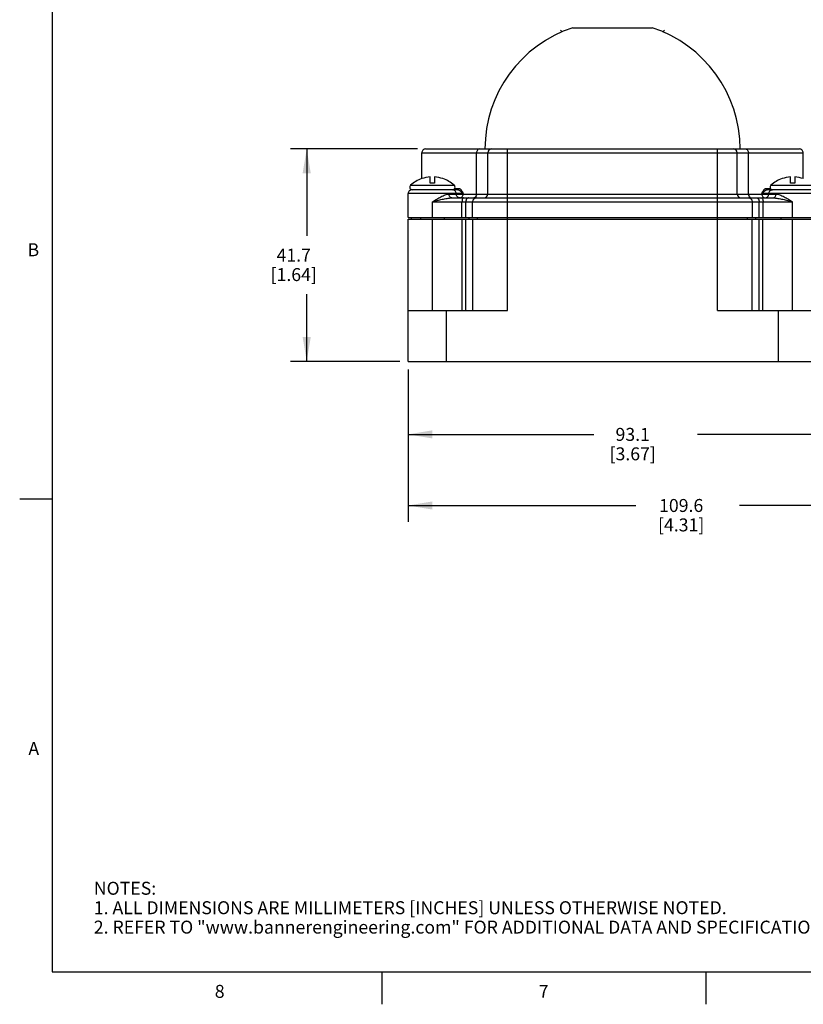
# Model space of a CAD drawing. Units: inches. Extents: x 0.7 to 21.3, y 0.5 to 16.
# Drawn here: x 0.7 to 6.8, y 0.5 to 8.1 of the extents above; entities that cross this region are included whole.
import ezdxf

# ---------------------------------------------------------------- set-up
doc = ezdxf.new("R2010")
doc.units = ezdxf.units.IN
doc.header["$LTSCALE"] = 1.21
doc.header["$MEASUREMENT"] = 0
doc.layers.get('0').update_dxf_attribs({"linetype": 'CONTINUOUS'})
for name, color, linetype in [('02___PRT_ALL_AXES', 7, 'CONTINUOUS'), ('AXIS', 7, 'CONTINUOUS'), ('DATUM_CURVES', 7, 'CONTINUOUS'), ('SCHEME_DIMS', 7, 'CONTINUOUS')]:
    doc.layers.add(name, color=color, linetype=linetype)
doc.styles.add('TEXTSTYLE_2', font='txt', dxfattribs={"width": 0.8})
doc.dimstyles.new('DIMSTYLE_1', dxfattribs={"dimtxt": 0.1, "dimasz": 0.1875, "dimexe": 0.125, "dimexo": 0.0625, "dimgap": 0.1, "dimtad": 0, "dimtih": 1, "dimtoh": 1, "dimdec": 1, "dimzin": 4, "dimdsep": 46, "dimtxsty": 'STANDARD', "dimblk": '_FILLED', "dimblk1": '_FILLED', "dimblk2": '_FILLED', "dimcen": 0.09, "dimadec": 0, "dimazin": 0, "dimtp": 0.1, "dimtm": 0.1, "dimtfac": 1, "dimtdec": 1, "dimtofl": 0, "dimtmove": 0, "dimatfit": 3, "dimldrblk": '_FILLED', "dimfxl": 1, "dimtolj": 1, "dimtzin": 4, "dimarcsym": 0})

# ---------------------------------------------------------------- blocks, each defined once
blk = doc.blocks.new('_FILLED')
at = {"color": 0, "linetype": 'BYBLOCK'}
blk.add_solid([(0, 0), (-1, 0.167), (-1, -0.167)], dxfattribs=at)
blk = doc.blocks.new('*D5')
at = {"layer": 'SCHEME_DIMS', "color": 7, "linetype": 'CONTINUOUS'}
for p, q in [((3.71, 5.4011), (3.71, 4.7747)), ((7.377, 5.4011), (7.377, 4.7747)), ((3.71, 4.8997), (5.1435, 4.8997)), ((7.377, 4.8997), (5.9435, 4.8997))]:
    blk.add_line(p, q, dxfattribs=at)
at = {"layer": 'SCHEME_DIMS', "color": 7, "linetype": 'CONTINUOUS', "xscale": 0.1875, "yscale": 0.1875, "zscale": 0.1875, "rotation": 180}
blk.add_blockref('_FILLED', (3.71, 4.8997), dxfattribs=at)
at = {"layer": 'SCHEME_DIMS', "color": 7, "linetype": 'CONTINUOUS', "xscale": 0.1875, "yscale": 0.1875, "zscale": 0.1875}
blk.add_blockref('_FILLED', (7.377, 4.8997), dxfattribs=at)
at = {"layer": 'SCHEME_DIMS', "color": 7, "linetype": 'CONTINUOUS', "insert": (5.4435, 4.9497), "char_height": 0.1, "width": 0.6, "attachment_point": 2, "line_spacing_factor": 0.9}
blk.add_mtext('93.1\\P[3.67]', dxfattribs=at)
blk = doc.blocks.new('*D6')
at = {"layer": 'SCHEME_DIMS', "color": 7, "linetype": 'CONTINUOUS'}
for p, q in [((8.0248, 5.7748), (8.0248, 4.226)), ((3.71, 5.4011), (3.71, 4.226)), ((3.71, 4.351), (5.4674, 4.351)), ((8.0248, 4.351), (6.2674, 4.351))]:
    blk.add_line(p, q, dxfattribs=at)
at = {"layer": 'SCHEME_DIMS', "color": 7, "linetype": 'CONTINUOUS', "xscale": 0.1875, "yscale": 0.1875, "zscale": 0.1875, "rotation": 180}
blk.add_blockref('_FILLED', (3.71, 4.351), dxfattribs=at)
at = {"layer": 'SCHEME_DIMS', "color": 7, "linetype": 'CONTINUOUS', "xscale": 0.1875, "yscale": 0.1875, "zscale": 0.1875}
blk.add_blockref('_FILLED', (8.0248, 4.351), dxfattribs=at)
at = {"layer": 'SCHEME_DIMS', "color": 7, "linetype": 'CONTINUOUS', "insert": (5.8174, 4.401), "char_height": 0.1, "width": 0.6, "attachment_point": 2, "line_spacing_factor": 0.9}
blk.add_mtext('109.6\\P[4.31]', dxfattribs=at)
blk = doc.blocks.new('*D10')
at = {"layer": 'SCHEME_DIMS', "color": 7, "linetype": 'CONTINUOUS'}
for p, q in [((3.7838, 7.1033), (2.8033, 7.1033)), ((2.9283, 7.1033), (2.9283, 6.4335)), ((2.9283, 5.4636), (2.9283, 5.9835)), ((3.6475, 5.4636), (2.8033, 5.4636))]:
    blk.add_line(p, q, dxfattribs=at)
at = {"layer": 'SCHEME_DIMS', "color": 7, "linetype": 'CONTINUOUS', "xscale": 0.1875, "yscale": 0.1875, "zscale": 0.1875}
for p, rotation in [((2.9283, 7.1033), 90), ((2.9283, 5.4636), 270)]:
    blk.add_blockref('_FILLED', p, dxfattribs=dict(at, rotation=rotation))
at = {"layer": 'SCHEME_DIMS', "color": 7, "linetype": 'CONTINUOUS', "insert": (2.8283, 6.3335), "char_height": 0.1, "width": 0.6, "attachment_point": 2, "line_spacing_factor": 0.9}
blk.add_mtext('41.7\\P[1.64]', dxfattribs=at)

msp = doc.modelspace()

# ---------------------------------------------------------------- linework, layer by layer
at = {"color": 7, "linetype": 'CONTINUOUS'}
for p, q in [((0.964, 15.75), (0.964, 0.75)), ((3.8163, 7.0734), (6.7589, 7.0734)), ((3.8463, 7.1033), (6.7289, 7.1033)), ((4.2389, 6.7553), (4.2389, 7.0734)), ((4.325, 6.7553), (4.325, 7.0734)), ((4.477, 6.7254), (4.477, 7.1033)), ((6.0982, 6.7254), (6.0982, 7.1033)), ((6.2502, 6.7553), (6.2502, 7.0734)), ((6.3364, 6.7553), (6.3364, 7.0734)), ((3.8156, 6.874), (3.8156, 6.8746)), ((3.8816, 6.8384), (3.8816, 6.8874)), ((3.9136, 6.8874), (3.9136, 6.8384)), ((3.9796, 6.8746), (3.9796, 6.874)), ((6.5956, 6.874), (6.5956, 6.8746)), ((6.6616, 6.8384), (6.6616, 6.8874)), ((6.6936, 6.8874), (6.6936, 6.8384)), ((4.0935, 6.7884), (3.74, 6.7884)), ((3.9136, 6.8384), (3.8816, 6.8384)), ((4.0697, 6.7982), (4.1015, 6.7982)), ((6.4737, 6.7982), (6.5055, 6.7982)), ((6.8352, 6.7884), (6.4817, 6.7884)), ((6.6936, 6.8384), (6.6616, 6.8384)), ((4.1352, 6.7585), (3.71, 6.7585)), ((3.71, 6.5754), (3.71, 6.6955)), ((3.8976, 6.5754), (3.8976, 6.6955)), ((3.8976, 6.6955), (6.6776, 6.6955)), ((4.0269, 6.7553), (6.5483, 6.7553)), ((4.0475, 6.7254), (6.5277, 6.7254)), ((4.0823, 6.7553), (4.0823, 6.7585)), ((4.1262, 6.5754), (4.1262, 6.6955)), ((4.1352, 6.7553), (4.1352, 6.7585)), ((4.156, 6.5754), (4.156, 6.6955)), ((4.2087, 6.5754), (4.2087, 6.6955)), ((4.4772, 6.5754), (4.4772, 6.7254)), ((6.098, 6.5754), (6.098, 6.7254)), ((6.3665, 6.5754), (6.3665, 6.6955)), ((6.4193, 6.5754), (6.4193, 6.6955)), ((6.8652, 6.7585), (6.44, 6.7585)), ((6.44, 6.7585), (6.44, 6.7553)), ((6.449, 6.5754), (6.449, 6.6955)), ((6.4929, 6.7585), (6.4929, 6.7553)), ((6.6776, 6.5754), (6.6776, 6.6955)), ((3.71, 5.4636), (3.71, 6.562)), ((3.8978, 5.8573), (3.8978, 6.562)), ((4.1279, 5.8573), (4.1279, 6.562)), ((4.1558, 5.8573), (4.1558, 6.562)), ((4.1558, 6.562), (6.4194, 6.562)), ((4.2089, 5.8573), (4.2089, 6.562)), ((4.4766, 5.8573), (4.4766, 6.562)), ((6.0986, 5.8573), (6.0986, 6.562)), ((6.3663, 5.8573), (6.3663, 6.562)), ((6.4194, 5.8573), (6.4194, 6.562)), ((6.4473, 5.8573), (6.4473, 6.562)), ((6.6774, 5.8573), (6.6774, 6.562)), ((3.71, 5.8573), (4.4766, 5.8573)), ((4.0081, 5.4636), (4.0081, 5.8573)), ((6.0986, 5.8573), (6.8652, 5.8573)), ((6.5671, 5.4636), (6.5671, 5.8573)), ((3.71, 5.4636), (7.377, 5.4636)), ((0.964, 4.4), (0.714, 4.4)), ((0.964, 0.75), (21.05, 0.75)), ((3.507, 0.75), (3.507, 0.5)), ((6.007, 0.75), (6.007, 0.5))]:
    msp.add_line(p, q, dxfattribs=at)
for centre, radius, start, end in [((3.8463, 7.0734), 0.0299, 89.99999, 180), ((4.3549, 7.0734), 0.0299, 90, 180), ((6.2203, 7.0734), 0.0299, 0, 90), ((6.7289, 7.0734), 0.0299, 0, 90.00001), ((3.8976, 6.6384), 0.2495, 93.67699, 109.1883), ((3.8976, 6.6384), 0.2495, 70.8117, 86.32301), ((6.6776, 6.6384), 0.2495, 93.67699, 109.1883), ((6.6776, 6.6384), 0.2495, 70.8117, 86.32301), ((3.74, 6.7585), 0.0299, 89.99993, 180), ((4.2386, 6.6955), 0.0299, 90, 180), ((4.2951, 6.7553), 0.0299, 270, 360), ((6.2801, 6.7553), 0.0299, 180, 270), ((6.3366, 6.6955), 0.0299, 0, 90)]:
    msp.add_arc(centre, radius, start, end, dxfattribs=at)
for points, knots in [([(4.2602, 7.1033), (4.2574, 7.1033), (4.2513, 7.1015), (4.2443, 7.0946), (4.2399, 7.0848), (4.2389, 7.0773), (4.2389, 7.0734)], [0, 0, 0, 0, 0.210402, 0.445887, 0.712852, 1, 1, 1, 1]), ([(6.315, 7.1033), (6.3179, 7.1033), (6.3239, 7.1015), (6.3309, 7.0946), (6.3353, 7.0848), (6.3364, 7.0773), (6.3364, 7.0734)], [0, 0, 0, 0, 0.210402, 0.445887, 0.712852, 1, 1, 1, 1]), ([(4.0823, 6.7585), (4.0823, 6.7624), (4.0808, 6.7702), (4.0743, 6.7801), (4.0645, 6.7868), (4.0567, 6.7884), (4.0529, 6.7884)], [0, 0, 0, 0, 0.251805, 0.502557, 0.751811, 1, 1, 1, 1]), ([(4.0935, 6.7884), (4.0946, 6.7884), (4.0968, 6.789), (4.1003, 6.792), (4.1015, 6.7958), (4.1015, 6.7982)], [0, 0, 0, 0, 0.226266, 0.468554, 1, 1, 1, 1]), ([(4.0935, 6.7884), (4.0974, 6.7884), (4.1034, 6.7861), (4.1103, 6.7816), (4.1174, 6.7759), (4.1259, 6.7682), (4.1323, 6.7618), (4.1352, 6.7585)], [0, 0, 0, 0, 0.221257, 0.346565, 0.47832, 0.74654, 1, 1, 1, 1]), ([(4.1015, 6.7982), (4.1033, 6.7982), (4.107, 6.7976), (4.1121, 6.7949), (4.1169, 6.7908), (4.1229, 6.7836), (4.1291, 6.7726), (4.1331, 6.7633), (4.1352, 6.7585)], [0, 0, 0, 0, 0.097655, 0.2022, 0.316474, 0.44067, 0.711973, 1, 1, 1, 1]), ([(6.44, 6.7585), (6.4421, 6.7633), (6.4462, 6.7726), (6.4523, 6.7836), (6.4583, 6.7908), (6.4631, 6.7949), (6.4682, 6.7976), (6.472, 6.7982), (6.4737, 6.7982)], [0, 0, 0, 0, 0.28803, 0.559334, 0.683529, 0.797803, 0.902344, 1, 1, 1, 1]), ([(6.44, 6.7585), (6.4429, 6.7618), (6.4493, 6.7682), (6.4578, 6.7759), (6.465, 6.7816), (6.4719, 6.7861), (6.4778, 6.7884), (6.4817, 6.7884)], [0, 0, 0, 0, 0.253462, 0.521683, 0.653438, 0.778745, 1, 1, 1, 1]), ([(6.4817, 6.7884), (6.4806, 6.7884), (6.4785, 6.789), (6.4749, 6.792), (6.4737, 6.7958), (6.4737, 6.7982)], [0, 0, 0, 0, 0.226266, 0.468554, 1, 1, 1, 1]), ([(6.4929, 6.7585), (6.4929, 6.7624), (6.4944, 6.7702), (6.5009, 6.7801), (6.5107, 6.7868), (6.5185, 6.7884), (6.5223, 6.7884)], [0, 0, 0, 0, 0.251805, 0.502557, 0.751811, 1, 1, 1, 1]), ([(3.8976, 6.6955), (3.9087, 6.7022), (3.9306, 6.7155), (3.9632, 6.7341), (3.9903, 6.7471), (4.0115, 6.7538), (4.0219, 6.7553), (4.0269, 6.7553)], [0, 0, 0, 0, 0.271164, 0.535402, 0.783118, 0.896447, 1, 1, 1, 1]), ([(3.8976, 6.6955), (3.9103, 6.6988), (3.9355, 6.7054), (3.9732, 6.7147), (4.0045, 6.7212), (4.0292, 6.7246), (4.0415, 6.7254), (4.0475, 6.7254)], [0, 0, 0, 0, 0.256419, 0.510826, 0.760395, 0.881937, 1, 1, 1, 1]), ([(4.0475, 6.7254), (4.0448, 6.7254), (4.0388, 6.7272), (4.0321, 6.7342), (4.0279, 6.744), (4.0269, 6.7515), (4.0269, 6.7553)], [0, 0, 0, 0, 0.206442, 0.440688, 0.70939, 1, 1, 1, 1]), ([(4.1118, 6.7254), (4.108, 6.7254), (4.1002, 6.727), (4.0904, 6.7336), (4.0839, 6.7436), (4.0823, 6.7514), (4.0823, 6.7553)], [0, 0, 0, 0, 0.247939, 0.497082, 0.74786, 1, 1, 1, 1]), ([(4.1118, 6.7254), (4.1149, 6.7254), (4.1214, 6.7271), (4.1291, 6.734), (4.1341, 6.7439), (4.1352, 6.7515), (4.1352, 6.7553)], [0, 0, 0, 0, 0.221601, 0.460433, 0.722689, 1, 1, 1, 1]), ([(4.1393, 6.7254), (4.1384, 6.7254), (4.1366, 6.725), (4.1342, 6.7233), (4.132, 6.7206), (4.1292, 6.7154), (4.1268, 6.7068), (4.1262, 6.6995), (4.1262, 6.6955)], [0, 0, 0, 0, 0.071763, 0.153362, 0.251204, 0.36838, 0.65851, 1, 1, 1, 1]), ([(4.1773, 6.7254), (4.1745, 6.7254), (4.1684, 6.7236), (4.1614, 6.7166), (4.157, 6.7068), (4.156, 6.6993), (4.156, 6.6955)], [0, 0, 0, 0, 0.210384, 0.445863, 0.712836, 1, 1, 1, 1]), ([(4.2316, 6.7328), (4.2298, 6.7306), (4.2256, 6.7269), (4.2201, 6.7254), (4.2175, 6.7254)], [0, 0, 0, 0, 0.524683, 1, 1, 1, 1]), ([(4.2389, 6.7553), (4.2389, 6.7532), (4.2383, 6.7453), (4.2353, 6.7373), (4.2316, 6.7328)], [0, 0, 0, 0, 0.264889, 1, 1, 1, 1]), ([(6.3364, 6.7553), (6.3364, 6.7532), (6.337, 6.7453), (6.3399, 6.7373), (6.3436, 6.7328)], [0, 0, 0, 0, 0.264889, 1, 1, 1, 1]), ([(6.3436, 6.7328), (6.3454, 6.7306), (6.3496, 6.7269), (6.3551, 6.7254), (6.3577, 6.7254)], [0, 0, 0, 0, 0.524683, 1, 1, 1, 1]), ([(6.3979, 6.7254), (6.4007, 6.7254), (6.4068, 6.7236), (6.4138, 6.7166), (6.4182, 6.7068), (6.4193, 6.6993), (6.4193, 6.6955)], [0, 0, 0, 0, 0.210384, 0.445863, 0.712836, 1, 1, 1, 1]), ([(6.4359, 6.7254), (6.4368, 6.7254), (6.4386, 6.725), (6.441, 6.7233), (6.4432, 6.7206), (6.446, 6.7154), (6.4484, 6.7068), (6.449, 6.6995), (6.449, 6.6955)], [0, 0, 0, 0, 0.071763, 0.153362, 0.251204, 0.36838, 0.65851, 1, 1, 1, 1]), ([(6.44, 6.7553), (6.44, 6.7515), (6.4411, 6.7439), (6.4461, 6.734), (6.4538, 6.7271), (6.4603, 6.7254), (6.4634, 6.7254)], [0, 0, 0, 0, 0.277311, 0.539567, 0.778399, 1, 1, 1, 1]), ([(6.4634, 6.7254), (6.4673, 6.7254), (6.475, 6.727), (6.4848, 6.7336), (6.4914, 6.7436), (6.4929, 6.7514), (6.4929, 6.7553)], [0, 0, 0, 0, 0.247939, 0.497082, 0.74786, 1, 1, 1, 1]), ([(6.5277, 6.7254), (6.5305, 6.7254), (6.5364, 6.7272), (6.5431, 6.7342), (6.5474, 6.744), (6.5483, 6.7515), (6.5483, 6.7553)], [0, 0, 0, 0, 0.206442, 0.440688, 0.70939, 1, 1, 1, 1]), ([(6.5277, 6.7254), (6.5338, 6.7254), (6.546, 6.7246), (6.5707, 6.7212), (6.602, 6.7147), (6.6397, 6.7054), (6.6649, 6.6988), (6.6776, 6.6955)], [0, 0, 0, 0, 0.118063, 0.239605, 0.489174, 0.743581, 1, 1, 1, 1]), ([(6.5483, 6.7553), (6.5533, 6.7553), (6.5637, 6.7538), (6.5849, 6.7471), (6.612, 6.7341), (6.6446, 6.7155), (6.6665, 6.7022), (6.6776, 6.6955)], [0, 0, 0, 0, 0.103553, 0.216882, 0.464598, 0.728836, 1, 1, 1, 1])]:
    msp.add_open_spline(points, degree=3, knots=knots, dxfattribs=at)
at = {"layer": '02___PRT_ALL_AXES', "color": 7, "linetype": 'CONTINUOUS'}
for p, q in [((4.9825, 8.0391), (5.5927, 8.0391)), ((3.8163, 6.874), (3.8163, 7.0734)), ((4.325, 6.7553), (4.325, 7.0734)), ((6.7589, 6.874), (6.7589, 7.0734)), ((3.71, 6.6955), (3.71, 6.7585)), ((4.2087, 6.5754), (4.2087, 6.6955)), ((3.71, 6.5754), (6.8652, 6.5754)), ((3.71, 5.8573), (3.71, 6.562)), ((3.71, 6.562), (4.1558, 6.562)), ((6.4194, 6.562), (6.8652, 6.562))]:
    msp.add_line(p, q, dxfattribs=at)
for start, end in [(108.05923, 180), (0, 71.94077)]:
    msp.add_arc((5.2876, 7.1033), 0.9843, start, end, dxfattribs=at)
at = {"layer": 'AXIS', "color": 7, "linetype": 'CONTINUOUS'}
for p, q in [((3.7293, 6.8232), (4.066, 6.8232)), ((6.5092, 6.8232), (6.846, 6.8232)), ((3.7376, 6.562), (3.7376, 6.5754)), ((3.8061, 6.5754), (3.8061, 6.562)), ((3.9891, 6.5754), (3.9891, 6.562)), ((4.1827, 6.562), (4.1827, 6.5754)), ((4.2463, 6.562), (4.2463, 6.5754)), ((4.477, 6.562), (4.477, 6.5754)), ((6.0982, 6.562), (6.0982, 6.5754)), ((6.3289, 6.562), (6.3289, 6.5754)), ((6.3925, 6.562), (6.3925, 6.5754)), ((6.5861, 6.5754), (6.5861, 6.562))]:
    msp.add_line(p, q, dxfattribs=at)
for centre, radius, start, end in [((3.8976, 6.6384), 0.25, 109.14743, 132.34261), ((3.8976, 6.6384), 0.25, 47.65739, 70.85257), ((6.6776, 6.6384), 0.25, 109.14743, 132.34261), ((3.7427, 6.8084), 0.02, 132.34261, 270), ((4.0526, 6.8084), 0.02, 270, 47.65739), ((6.5227, 6.8084), 0.02, 132.34261, 270)]:
    msp.add_arc(centre, radius, start, end, dxfattribs=at)
at = {"layer": 'DATUM_CURVES', "color": 7, "linetype": 'CONTINUOUS'}
for points in [[(4.8988, 8.0075), (4.8977, 8.0088), (4.8966, 8.01), (4.8954, 8.0112), (4.8943, 8.0125), (4.8932, 8.0137), (4.8921, 8.0149), (4.891, 8.0162), (4.8898, 8.0174), (4.8887, 8.0187), (4.8876, 8.0199)], [(5.6764, 8.0075), (5.6775, 8.0088), (5.6787, 8.01), (5.6798, 8.0112), (5.6809, 8.0125), (5.682, 8.0137), (5.6831, 8.0149), (5.6843, 8.0162), (5.6854, 8.0174), (5.6865, 8.0187), (5.6876, 8.0199)]]:
    msp.add_lwpolyline(points, dxfattribs=at)

# ---------------------------------------------------------------- texts
at = {"color": 7, "linetype": 'CONTINUOUS', "char_height": 0.1, "width": 0.08, "line_spacing_factor": 0.9, "style": 'TEXTSTYLE_2'}
for s, insert, attachment_point in [('B', (0.864, 6.375), 3), ('A', (0.864, 2.525), 3), ('8', (2.257, 0.65), 2), ('7', (4.757, 0.65), 2)]:
    msp.add_mtext(s, dxfattribs=dict(at, insert=insert, attachment_point=attachment_point))
at = {"color": 7, "linetype": 'CONTINUOUS', "insert": (1.2858, 1.4458), "char_height": 0.1, "width": 7.9, "attachment_point": 1, "line_spacing_factor": 0.9}
msp.add_mtext('NOTES:\\P1. ALL DIMENSIONS ARE MILLIMETERS [INCHES] UNLESS OTHERWISE NOTED.\\P2. REFER TO "www.bannerengineering.com" FOR ADDITIONAL DATA AND SPECIFICATIONS.', dxfattribs=at)

# ---------------------------------------------------------------- dimensions: what is measured, and where the dimension line sits
at = {"layer": 'SCHEME_DIMS', "color": 7, "linetype": 'CONTINUOUS'}
for base, p1, p2, angle, picture, middle in [((2.9283, 7.1033), (3.71, 5.4636), (3.8463, 7.1033), 90, '*D10', (2.9283, 6.2085)), ((3.71, 4.351), (8.0248, 5.8373), (3.71, 5.4636), 180, '*D6', (5.8674, 4.276))]:
    dim = msp.add_linear_dim(base=base, p1=p1, p2=p2, angle=angle, dimstyle='DIMSTYLE_1', dxfattribs=at)
    dim.commit()
    dim.dimension.update_dxf_attribs({"geometry": picture, "text_midpoint": middle, "dimtype": 160})
dim = msp.add_linear_dim(base=(7.377, 4.8997), p1=(3.71, 5.4636), p2=(7.377, 5.4636), dimstyle='DIMSTYLE_1', dxfattribs=at)
dim.commit()
dim.dimension.update_dxf_attribs({"geometry": '*D5', "text_midpoint": (5.5435, 4.8247), "dimtype": 160})

doc.saveas('drawing.dxf')
